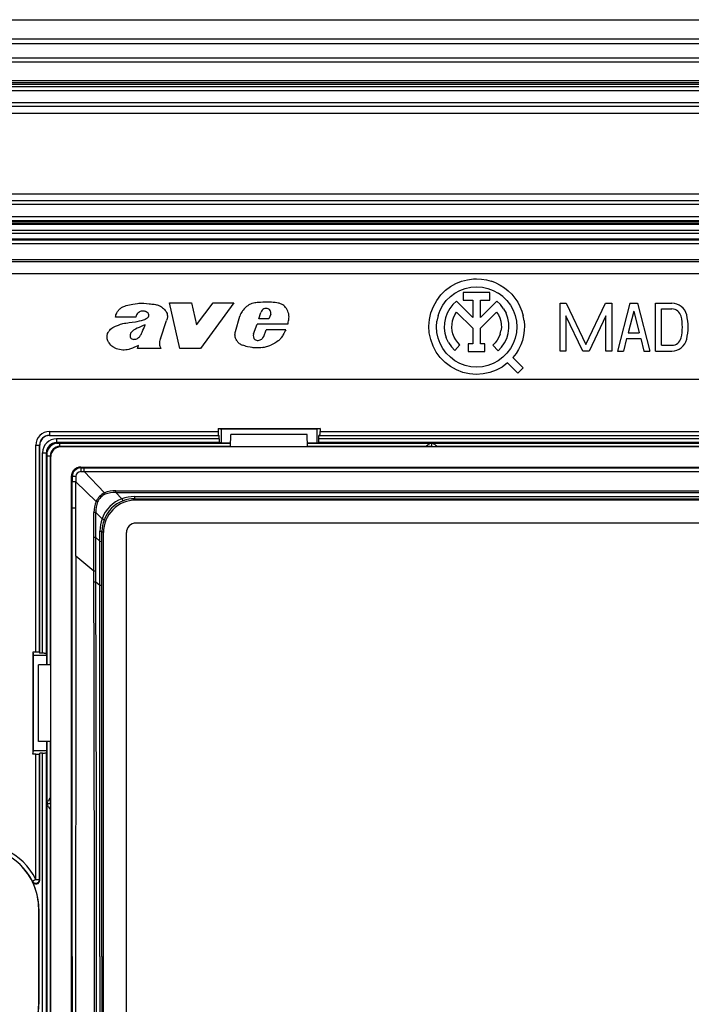
# Model space of a CAD drawing. Extents: x 0 to 420, y 0 to 297.
# Drawn here: x 279 to 314, y 105 to 157 of the extents above; entities that cross this region are included whole.
import ezdxf

# ---------------------------------------------------------------- set-up
doc = ezdxf.new("R2010")
doc.units = 0
doc.layers.get('0').update_dxf_attribs({"linetype": 'CONTINUOUS'})

msp = doc.modelspace()

# ---------------------------------------------------------------- linework, layer by layer
at = {"color": 7}
for p, q in [((260.612, 156.83136), (377.112, 156.83136)), ((260.612, 155.83136), (377.112, 155.83136)), ((374.598572, 155.574097), (263.125427, 155.574097)), ((374.598572, 155.567932), (263.125427, 155.567932)), ((263.860321, 154.833038), (373.863678, 154.833038)), ((263.860321, 154.633057), (373.863678, 154.633057)), ((264.150696, 154.842651), (373.573303, 154.842651)), ((264.069672, 153.65361), (373.654327, 153.65361)), ((264.069672, 153.553619), (373.654327, 153.553619)), ((373.634247, 153.533524), (264.089752, 153.533524)), ((264.062012, 153.33136), (373.661987, 153.33136)), ((264.062012, 153.131363), (373.661987, 153.131363)), ((373.634247, 153.433533), (264.089752, 153.433533)), ((264.062012, 152.49704), (373.661987, 152.49704)), ((264.062012, 152.308487), (373.661987, 152.308487)), ((373.661987, 151.931366), (264.062012, 151.931366)), ((273.862, 147.731354), (363.862, 147.731354)), ((363.862, 147.354233), (273.862, 147.354233)), ((363.862, 147.16568), (273.862, 147.16568)), ((273.862, 146.531357), (363.862, 146.531357)), ((273.862, 146.33136), (363.862, 146.33136)), ((363.862, 146.24826), (273.862, 146.24826)), ((363.862, 146.148285), (273.862, 146.148285)), ((363.862, 146.111511), (273.862, 146.111511)), ((363.862, 145.811554), (273.862, 145.811554)), ((360.006805, 145.651169), (277.717194, 145.651169)), ((359.506897, 145.351212), (278.217102, 145.351212)), ((359.459595, 145.303925), (278.264404, 145.303925)), ((359.459595, 145.103973), (278.264404, 145.103973)), ((278.265015, 144.295959), (359.458984, 144.295959)), ((278.265625, 144.182495), (359.458374, 144.182495)), ((358.862, 143.531357), (278.862, 143.531357)), ((302.4375, 143.151352), (302.747406, 143.23262)), ((302.747406, 143.23262), (303.065155, 143.27359)), ((303.065155, 143.27359), (303.225342, 143.278732)), ((303.225342, 143.278732), (303.483521, 143.265366)), ((303.483521, 143.265366), (303.738953, 143.225403)), ((303.738953, 143.225403), (303.988892, 143.159271)), ((301.35025, 142.432251), (301.604675, 142.682266)), ((301.604675, 142.682266), (301.86142, 142.873901)), ((301.86142, 142.873901), (302.140564, 143.031128)), ((302.089996, 142.527344), (302.352966, 142.670944)), ((302.140564, 143.031128), (302.4375, 143.151352)), ((302.352966, 142.670944), (302.633698, 142.77565)), ((302.633698, 142.77565), (302.926483, 142.83934)), ((302.926483, 142.83934), (303.225342, 142.860718)), ((303.225342, 142.860718), (303.5242, 142.83934)), ((303.5242, 142.83934), (303.816986, 142.77565)), ((303.816986, 142.77565), (304.097717, 142.670944)), ((304.230652, 143.067688), (303.988892, 143.159271)), ((304.097717, 142.670944), (304.360687, 142.527344)), ((304.230652, 143.067688), (304.46167, 142.95163)), ((304.46167, 142.95163), (304.679474, 142.812317)), ((304.679474, 142.812317), (304.881714, 142.651276)), ((300.960358, 141.837006), (301.134033, 142.14856)), ((301.134033, 142.14856), (301.35025, 142.432251)), ((301.638275, 142.135925), (301.850128, 142.347794)), ((301.850128, 142.347794), (302.089996, 142.527344)), ((303.923157, 142.557419), (302.527557, 142.557419)), ((302.527557, 142.557419), (302.527557, 142.15741)), ((302.527557, 142.15741), (303.02533, 142.15741)), ((303.02533, 142.15741), (303.02533, 141.261597)), ((303.425354, 141.261597), (303.425354, 142.15741)), ((303.425354, 142.15741), (303.923157, 142.15741)), ((303.923157, 142.15741), (303.923157, 142.557419)), ((304.600555, 142.347794), (304.360687, 142.527344)), ((304.600555, 142.347794), (304.812408, 142.135925)), ((304.881714, 142.651276), (305.066223, 142.4702)), ((305.066223, 142.4702), (305.231079, 142.271027)), ((305.231079, 142.271027), (305.374481, 142.055908)), ((287.150238, 142.022369), (288.294617, 142.022369)), ((287.688477, 139.641785), (287.150238, 142.022369)), ((288.294617, 142.022369), (288.563904, 140.878113)), ((288.563904, 140.878113), (289.430573, 142.022369)), ((290.522278, 142.022369), (288.770935, 139.641785)), ((289.430573, 142.022369), (290.522278, 142.022369)), ((300.832825, 141.503891), (300.960358, 141.837006)), ((301.210388, 141.352356), (301.315125, 141.633087)), ((301.315125, 141.633087), (301.45871, 141.896057)), ((301.45871, 141.896057), (301.638275, 142.135925)), ((301.814728, 141.719009), (301.684448, 141.48555)), ((301.980103, 141.929077), (301.814728, 141.719009)), ((302.176422, 142.11055), (301.980103, 141.929077)), ((303.02533, 141.261597), (302.176422, 142.11055)), ((304.274231, 142.110504), (303.425354, 141.261597)), ((304.47229, 141.9272), (304.274231, 142.110504)), ((304.638702, 141.714798), (304.47229, 141.9272)), ((304.638702, 141.714798), (304.769348, 141.478668)), ((304.812408, 142.135925), (304.991974, 141.896057)), ((304.991974, 141.896057), (305.135559, 141.633087)), ((305.135559, 141.633087), (305.240265, 141.352356)), ((305.374481, 142.055908), (305.494873, 141.827133)), ((305.494873, 141.827133), (305.591003, 141.587128)), ((307.594604, 142.002014), (307.91098, 142.002014)), ((307.594604, 139.502014), (307.594604, 142.002014)), ((307.91098, 142.002014), (308.944611, 139.848633)), ((308.944611, 139.848633), (309.97821, 142.002014)), ((309.97821, 142.002014), (310.294617, 142.002014)), ((310.294617, 142.002014), (310.294617, 139.502014)), ((311.244598, 142.002014), (310.594604, 139.502014)), ((311.244598, 142.002014), (311.644592, 142.002014)), ((311.644592, 142.002014), (312.294617, 139.502014)), ((312.594604, 142.002014), (313.442078, 142.002014)), ((312.594604, 139.502014), (312.594604, 142.002014)), ((312.894592, 141.701996), (313.442078, 141.701996)), ((312.894592, 139.802002), (312.894592, 141.701996)), ((285.383789, 141.276642), (284.32135, 141.276642)), ((290.599213, 140.51947), (290.829834, 141.329254)), ((291.827423, 141.181274), (291.931824, 141.523071)), ((292.35025, 141.181274), (291.827423, 141.181274)), ((292.459167, 141.432922), (292.35025, 141.181274)), ((300.725433, 140.800461), (300.753967, 141.156006)), ((300.753967, 141.156006), (300.832825, 141.503891)), ((301.210388, 141.352356), (301.146729, 141.05957)), ((301.592468, 141.234497), (301.541138, 140.972137)), ((301.684448, 141.48555), (301.592468, 141.234497)), ((301.964569, 141.075684), (302.015076, 141.240295)), ((302.015076, 141.240295), (302.087006, 141.396729)), ((302.087006, 141.396729), (302.179016, 141.542252)), ((302.179016, 141.542252), (303.02533, 140.695892)), ((303.425354, 140.695892), (304.271637, 141.542206)), ((304.271637, 141.542206), (304.364563, 141.39502)), ((304.364563, 141.39502), (304.43692, 141.236664)), ((304.43692, 141.236664), (304.487396, 141.070068)), ((304.86084, 141.224808), (304.769348, 141.478668)), ((304.910889, 140.959641), (304.86084, 141.224808)), ((305.240265, 141.352356), (305.303955, 141.05957)), ((305.591003, 141.587128), (305.661865, 141.338501)), ((305.706635, 141.083862), (305.661865, 141.338501)), ((307.894592, 141.342865), (307.894592, 139.502014)), ((308.778198, 139.502014), (307.894592, 141.342865)), ((309.994598, 141.342865), (309.110992, 139.502014)), ((309.994598, 139.502014), (309.994598, 141.342865)), ((311.444611, 141.579025), (311.151581, 140.451996)), ((311.444611, 141.579025), (311.73761, 140.451996)), ((286.673157, 140.136215), (286.993835, 141.10466)), ((291.553223, 140.397018), (291.739532, 140.90332)), ((293.335846, 140.90332), (291.739532, 140.90332)), ((292.080566, 140.265564), (292.206024, 140.613373)), ((293.231415, 140.613373), (292.206024, 140.613373)), ((300.747772, 140.444458), (300.725433, 140.800461)), ((301.125336, 140.760712), (301.146729, 141.05957)), ((301.146729, 140.461853), (301.125336, 140.760712)), ((301.541138, 140.972137), (301.531677, 140.704956)), ((301.531677, 140.704956), (301.564331, 140.439606)), ((301.930847, 140.733765), (301.93631, 140.905853)), ((301.948242, 140.562469), (301.930847, 140.733765)), ((301.93631, 140.905853), (301.964569, 141.075684)), ((303.02533, 140.695892), (303.02533, 139.868652)), ((303.425354, 139.868652), (303.425354, 140.695892)), ((304.487396, 141.070068), (304.515076, 140.898193)), ((304.519409, 140.724152), (304.500427, 140.551117)), ((304.515076, 140.898193), (304.519409, 140.724152)), ((304.88269, 140.422394), (304.918243, 140.68988)), ((304.918243, 140.68988), (304.910889, 140.959641)), ((305.303955, 141.05957), (305.325348, 140.760712)), ((305.325348, 140.760712), (305.303955, 140.461853)), ((305.706635, 141.083862), (305.724884, 140.825989)), ((305.724884, 140.825989), (305.7164, 140.567596)), ((292.036255, 140.1987), (292.080566, 140.265564)), ((300.820557, 140.095276), (300.747772, 140.444458)), ((300.942322, 139.76001), (300.820557, 140.095276)), ((301.210388, 140.169083), (301.146729, 140.461853)), ((301.315125, 139.888336), (301.210388, 140.169083)), ((301.564331, 140.439606), (301.638306, 140.182678)), ((301.75174, 139.940582), (301.638306, 140.182678)), ((301.98822, 140.394989), (301.948242, 140.562469)), ((302.050049, 140.234283), (301.98822, 140.394989)), ((302.132629, 140.083221), (302.050049, 140.234283)), ((302.234528, 139.944427), (302.132629, 140.083221)), ((304.394073, 140.220413), (304.308655, 140.068726)), ((304.458374, 140.382172), (304.394073, 140.220413)), ((304.458374, 140.382172), (304.500427, 140.551117)), ((304.687592, 139.921021), (304.805176, 140.163925)), ((304.805176, 140.163925), (304.88269, 140.422394)), ((305.240265, 140.169083), (305.135559, 139.888336)), ((305.303955, 140.461853), (305.240265, 140.169083)), ((305.681274, 140.311447), (305.619873, 140.060303)), ((305.7164, 140.567596), (305.681274, 140.311447)), ((311.073578, 140.152008), (310.904572, 139.502014)), ((311.073578, 140.152008), (311.815613, 140.152008)), ((311.151581, 140.451996), (311.73761, 140.451996)), ((311.815613, 140.152008), (311.984619, 139.502014)), ((285.480591, 139.641769), (285.530273, 139.790771)), ((286.71109, 139.641769), (285.480591, 139.641769)), ((286.71109, 139.641769), (286.674042, 139.696152)), ((288.770935, 139.641785), (287.688477, 139.641785)), ((301.110535, 139.445465), (300.942322, 139.76001)), ((301.45871, 139.625366), (301.315125, 139.888336)), ((301.638275, 139.385513), (301.45871, 139.625366)), ((301.75174, 139.940582), (301.901855, 139.719345)), ((301.901855, 139.719345), (302.084839, 139.524445)), ((302.084839, 139.524445), (302.353943, 139.820404)), ((302.353943, 139.820404), (302.234528, 139.944427)), ((303.02533, 139.868652), (302.790283, 139.868652)), ((302.790283, 139.868652), (302.790283, 139.468658)), ((303.6604, 139.868652), (303.425354, 139.868652)), ((303.6604, 139.468658), (303.6604, 139.868652)), ((304.203644, 139.929871), (304.080963, 139.806351)), ((304.080963, 139.806351), (304.345215, 139.506042)), ((304.308655, 140.068726), (304.203644, 139.929871)), ((304.345215, 139.506042), (304.532959, 139.699875)), ((304.532959, 139.699875), (304.687592, 139.921021)), ((304.991974, 139.625366), (304.812408, 139.385513)), ((305.135559, 139.888336), (304.991974, 139.625366)), ((305.421204, 139.583679), (305.286041, 139.363297)), ((305.532898, 139.816864), (305.421204, 139.583679)), ((305.619873, 140.060303), (305.532898, 139.816864)), ((312.894592, 139.802002), (313.442078, 139.802002)), ((301.321808, 139.158066), (301.110535, 139.445465)), ((301.571838, 138.903656), (301.321808, 139.158066)), ((301.850128, 139.173645), (301.638275, 139.385513)), ((302.089996, 138.99408), (301.850128, 139.173645)), ((302.790283, 139.468658), (303.6604, 139.468658)), ((304.600555, 139.173645), (304.360687, 138.99408)), ((304.812408, 139.385513), (304.600555, 139.173645)), ((305.286041, 139.363297), (305.128845, 139.158051)), ((305.128845, 139.158051), (305.659119, 138.627838)), ((307.894592, 139.502014), (307.594604, 139.502014)), ((309.110992, 139.502014), (308.778198, 139.502014)), ((310.294617, 139.502014), (309.994598, 139.502014)), ((310.594604, 139.502014), (310.904572, 139.502014)), ((311.984619, 139.502014), (312.294617, 139.502014)), ((312.594604, 139.502014), (313.442078, 139.502014)), ((301.855499, 138.687439), (301.571838, 138.903656)), ((302.167053, 138.513763), (301.855499, 138.687439)), ((302.352966, 138.850494), (302.089996, 138.99408)), ((302.633698, 138.745789), (302.352966, 138.850494)), ((302.926483, 138.682098), (302.633698, 138.745789)), ((303.225342, 138.660721), (302.926483, 138.682098)), ((303.5242, 138.682098), (303.225342, 138.660721)), ((303.816986, 138.745789), (303.5242, 138.682098)), ((304.097717, 138.850494), (303.816986, 138.745789)), ((304.360687, 138.99408), (304.097717, 138.850494)), ((304.558594, 138.66394), (304.24408, 138.495728)), ((304.846008, 138.875214), (304.558594, 138.66394)), ((305.376282, 138.344986), (304.846008, 138.875214)), ((305.659119, 138.627838), (305.376282, 138.344986)), ((278.862, 138.031357), (358.862, 138.031357)), ((302.500183, 138.386215), (302.167053, 138.513763)), ((302.848053, 138.307373), (302.500183, 138.386215)), ((303.203613, 138.278839), (302.848053, 138.307373)), ((303.559601, 138.301178), (303.203613, 138.278839)), ((303.908783, 138.373962), (303.559601, 138.301178)), ((304.24408, 138.495728), (303.908783, 138.373962)), ((280.862, 135.290115), (289.691406, 135.290115)), ((280.862, 135.290115), (280.862, 135.090149)), ((280.862, 135.090149), (289.708588, 135.090149)), ((280.862, 135.08136), (280.862, 135.090149)), ((280.862, 135.08136), (289.752625, 135.08136)), ((289.691406, 135.440399), (289.862, 135.440399)), ((289.691406, 135.440399), (289.691406, 135.290115)), ((289.691406, 135.440399), (289.862, 135.406357)), ((289.708588, 135.090149), (289.752625, 135.08136)), ((289.752625, 134.909302), (289.752625, 135.08136)), ((289.862, 135.440399), (295.032593, 135.440399)), ((294.862, 135.406357), (289.862, 135.406357)), ((289.862, 135.406357), (289.862, 134.700119)), ((290.350677, 134.482361), (290.362, 135.131363)), ((294.362, 135.131363), (290.362, 135.131363)), ((294.373322, 134.482361), (294.362, 135.131363)), ((295.032593, 135.440399), (294.862, 135.406357)), ((294.862, 135.406357), (294.862, 134.700119)), ((295.015411, 135.090149), (294.971375, 135.08136)), ((294.971375, 134.909302), (294.971375, 135.08136)), ((294.971375, 135.08136), (316.252625, 135.08136)), ((295.015411, 135.090149), (316.208588, 135.090149)), ((295.032593, 135.440399), (295.032593, 135.290115)), ((295.032593, 135.290115), (316.191406, 135.290115)), ((280.153259, 123.751968), (280.153259, 134.58136)), ((280.153259, 134.58136), (280.35321, 134.58136)), ((280.35321, 123.734772), (280.35321, 134.58136)), ((280.362, 134.58136), (280.35321, 134.58136)), ((280.362, 123.69072), (280.362, 134.58136)), ((289.752625, 134.909302), (281.237, 134.909302)), ((281.237, 134.909302), (281.237, 134.709305)), ((281.237, 134.68399), (281.237, 134.709305)), ((289.769989, 134.709305), (281.237, 134.709305)), ((281.237, 134.68399), (290.354187, 134.68399)), ((281.237, 134.68399), (290.354187, 134.68399)), ((281.408051, 134.5103), (281.408051, 134.683899)), ((281.435974, 134.482361), (281.408051, 134.5103)), ((290.351166, 134.5103), (281.408051, 134.5103)), ((290.350677, 134.482361), (281.435974, 134.482361)), ((289.862, 134.700119), (289.769989, 134.709305)), ((289.862, 134.700119), (290.354492, 134.700119)), ((294.362, 134.482361), (290.350677, 134.482361)), ((294.373322, 134.482361), (294.362, 134.482361)), ((294.369537, 134.700119), (294.862, 134.700119)), ((294.369812, 134.68399), (316.854187, 134.68399)), ((294.369812, 134.68399), (316.854187, 134.68399)), ((300.581024, 134.5103), (294.372833, 134.5103)), ((316.850677, 134.482361), (294.373322, 134.482361)), ((294.862, 134.700119), (294.95401, 134.709305)), ((316.269989, 134.709305), (294.95401, 134.709305)), ((316.252625, 134.909302), (294.971375, 134.909302)), ((300.862, 134.501556), (300.581024, 134.5103)), ((300.862, 134.68399), (300.862, 134.501556)), ((300.862, 134.501556), (301.142975, 134.5103)), ((316.851166, 134.5103), (301.142975, 134.5103)), ((280.509064, 134.181366), (280.709045, 134.181366)), ((280.509064, 123.69072), (280.509064, 134.181366)), ((280.734375, 134.181366), (280.709045, 134.181366)), ((280.709045, 123.67337), (280.709045, 134.181366)), ((280.734375, 134.181366), (280.734375, 123.089172)), ((280.734375, 134.181366), (280.734375, 123.089172)), ((280.908051, 134.010315), (280.734467, 134.010315)), ((280.936005, 133.982376), (280.908051, 134.010315)), ((280.908051, 134.010315), (280.908051, 123.092201)), ((280.936005, 123.09269), (280.936005, 133.982376)), ((282.511993, 133.431366), (355.212006, 133.431366)), ((282.511993, 133.431366), (282.511993, 133.385574)), ((282.511993, 133.38562), (282.686737, 133.385574)), ((282.685699, 133.196869), (282.686707, 133.385254)), ((282.686737, 133.385574), (355.037262, 133.385574)), ((282.011993, 132.931366), (282.011993, 82.731361)), ((282.011993, 132.931366), (282.057739, 132.931366)), ((282.057739, 132.931366), (282.057831, 132.658752)), ((282.250732, 132.93602), (282.248413, 132.658844)), ((282.508026, 133.193268), (282.686646, 133.194916)), ((282.684753, 133.196869), (355.039246, 133.196869)), ((282.684753, 133.196869), (283.755585, 132.080948)), ((282.057922, 131.278168), (282.057831, 132.658752)), ((282.246552, 132.65976), (282.058167, 132.658783)), ((282.247467, 131.279358), (282.246552, 132.66066)), ((282.248413, 132.658844), (283.3125, 131.637863)), ((283.787109, 132.00766), (283.755432, 132.081116)), ((284.337189, 132.09346), (284.661621, 131.769012)), ((284.337219, 132.194275), (353.38678, 132.194275)), ((284.337219, 132.09346), (284.337219, 132.194275)), ((284.337219, 132.09346), (353.38678, 132.09346)), ((285.31665, 131.886902), (352.407349, 131.886902)), ((285.31665, 131.886902), (285.31665, 131.776459)), ((283.385559, 131.605804), (283.3125, 131.637863)), ((285.31665, 131.776459), (352.407349, 131.776459)), ((285.31665, 131.776459), (285.361603, 131.731506)), ((285.392151, 131.700958), (285.361603, 131.731506)), ((352.331848, 131.700958), (285.392151, 131.700958)), ((282.058411, 128.764923), (282.057922, 131.278168)), ((282.247467, 131.279358), (282.05835, 131.278214)), ((282.248108, 128.76825), (282.247467, 131.279358)), ((283.194641, 130.409882), (283.197357, 131.059433)), ((283.297485, 131.058685), (283.197357, 131.059479)), ((283.29483, 130.409454), (283.297485, 131.05864)), ((283.297485, 131.058685), (283.62439, 130.731781)), ((283.194611, 129.755203), (283.194641, 130.409882)), ((283.294464, 129.755127), (283.29483, 130.409454)), ((352.331482, 130.500763), (285.392517, 130.500763)), ((283.507233, 129.549347), (283.507263, 130.078384)), ((283.507263, 130.078384), (283.616577, 130.076843)), ((283.61673, 129.546661), (283.616821, 130.076782)), ((283.616821, 130.076782), (283.661865, 130.031754)), ((283.692413, 130.001205), (283.661865, 130.031754)), ((283.692413, 85.661514), (283.692413, 130.001205)), ((284.892578, 85.66188), (284.892578, 130.000839)), ((283.194489, 127.985832), (283.194611, 129.755203)), ((283.294464, 129.755127), (283.194611, 129.755203)), ((283.293274, 127.985176), (283.294464, 129.755127)), ((283.507233, 129.549347), (283.294464, 129.755127)), ((283.505554, 127.234009), (283.507233, 129.549347)), ((283.507233, 129.549347), (283.616455, 129.546753)), ((283.615936, 127.229889), (283.61673, 129.546661)), ((282.061432, 107.83136), (282.058411, 128.764954)), ((283.194489, 127.985832), (282.248108, 128.768265)), ((283.194275, 127.41201), (283.194489, 127.98584)), ((283.293274, 127.985176), (283.194489, 127.985832)), ((283.294037, 127.411949), (283.293274, 127.985176)), ((283.294037, 127.411949), (283.194275, 127.41201)), ((283.505554, 127.234009), (283.294037, 127.411949)), ((283.501587, 107.83136), (283.505554, 127.234009)), ((283.612, 107.83136), (283.615936, 127.229889)), ((280.153259, 123.751968), (280.00296, 123.751968)), ((280.00296, 123.751968), (280.00296, 123.58136)), ((280.00296, 123.751968), (280.036987, 123.58136)), ((280.35321, 123.734772), (280.362, 123.69072)), ((280.509064, 123.69072), (280.362, 123.69072)), ((280.718231, 123.58136), (280.709045, 123.67337)), ((280.00296, 123.58136), (280.00296, 118.410751)), ((280.718231, 123.58136), (280.036987, 123.58136)), ((280.036987, 118.58136), (280.036987, 123.58136)), ((280.936005, 123.09269), (280.286987, 123.08136)), ((280.718231, 123.58136), (280.718231, 123.088882)), ((280.936005, 119.08136), (280.936005, 123.09269)), ((280.286987, 119.08136), (280.286987, 123.08136)), ((280.936005, 119.07003), (280.286987, 119.08136)), ((280.718231, 119.073837), (280.718231, 118.58136)), ((280.734375, 119.073547), (280.734375, 96.589172)), ((280.734375, 119.073547), (280.734375, 96.589172)), ((280.908051, 119.070518), (280.908051, 116.112335)), ((280.936005, 119.07003), (280.936005, 119.08136)), ((280.936005, 96.59269), (280.936005, 119.07003)), ((280.00296, 118.410751), (280.036987, 118.58136)), ((280.718231, 118.58136), (280.036987, 118.58136)), ((280.35321, 118.427948), (280.362, 118.472)), ((280.362, 111.826385), (280.362, 118.472)), ((280.509064, 118.472), (280.362, 118.472)), ((280.509064, 97.19072), (280.509064, 118.472)), ((280.718231, 118.58136), (280.709045, 118.489349)), ((280.709045, 97.17337), (280.709045, 118.489349)), ((280.153259, 118.410751), (280.00296, 118.410751)), ((280.153259, 111.863815), (280.153259, 118.410751)), ((280.35321, 111.863815), (280.35321, 118.427948)), ((280.916809, 115.83136), (280.908051, 116.112335)), ((280.734375, 115.83136), (280.916809, 115.83136)), ((280.916809, 115.83136), (280.908051, 115.550385)), ((280.908051, 115.550385), (280.908051, 96.592201)), ((280.153259, 111.863815), (279.97467, 111.773834)), ((279.97467, 111.773834), (279.982483, 111.738373)), ((280.153259, 111.863815), (280.35321, 111.863815)), ((280.35321, 111.863815), (280.362, 111.826385)), ((280.305267, 110.33136), (280.305267, 105.33136)), ((280.305267, 110.33136), (280.308777, 110.33136)), ((280.308777, 105.33136), (280.308777, 110.33136)), ((282.061432, 107.83136), (282.058411, 86.897774)), ((283.501587, 107.83136), (283.505554, 88.428711)), ((283.612, 107.83136), (283.615936, 88.432831)), ((280.305267, 105.33136), (280.308777, 105.33136))]:
    msp.add_line(p, q, dxfattribs=at)
for points in [[(284.32135, 141.276642), (284.334106, 141.332306), (284.350311, 141.386749), (284.370178, 141.441284), (284.399628, 141.506958), (284.435425, 141.570023), (284.45575, 141.600021), (284.477722, 141.628754), (284.501282, 141.656097), (284.526398, 141.681961), (284.552948, 141.706284), (284.580872, 141.729034), (284.610046, 141.750214), (284.64032, 141.769867), (284.675659, 141.790375), (284.712006, 141.809143), (284.75769, 141.830048), (284.804199, 141.848785), (284.890015, 141.878082), (284.972351, 141.901337), (285.055573, 141.921417), (285.145966, 141.940369), (285.236938, 141.957153), (285.354492, 141.9758), (285.472443, 141.990448), (285.542633, 141.996597), (285.612885, 142.000366), (285.678925, 142.001556), (285.744995, 142.000488), (285.813202, 141.997162), (285.949585, 141.985352), (286.085846, 141.971069), (286.153931, 141.965332)], [(286.153931, 141.965332), (286.221954, 141.959778), (286.2901, 141.953979), (286.356445, 141.946381), (286.422089, 141.935516), (286.465759, 141.925842), (286.50885, 141.914093), (286.565247, 141.894913), (286.620239, 141.871719), (286.673584, 141.844666), (286.733521, 141.808807), (286.790619, 141.768723), (286.84433, 141.724396), (286.890503, 141.678864), (286.932281, 141.628754), (286.968781, 141.574142), (286.997467, 141.519196), (287.019775, 141.46167), (287.035095, 141.402359), (287.042847, 141.342026), (287.043823, 141.311523), (287.042725, 141.281006), (287.039642, 141.251007), (287.034546, 141.221191), (287.024567, 141.18161), (287.010986, 141.1427), (286.993835, 141.10466)], [(291.906311, 142.045166), (291.800049, 142.038971), (291.746887, 142.034607), (291.667419, 142.025482), (291.608215, 142.016052), (291.549438, 142.003876), (291.466522, 141.980804), (291.424927, 141.966232), (291.384094, 141.949677), (291.346069, 141.931976), (291.309052, 141.912338), (291.244812, 141.871872), (291.184021, 141.82605), (291.126404, 141.776093), (291.061707, 141.712524), (291.002014, 141.644775), (290.974304, 141.609283), (290.94812, 141.572693), (290.912048, 141.515717), (290.880066, 141.456177), (290.852539, 141.394043), (290.829834, 141.329254)], [(293.335846, 140.90332), (293.353699, 140.95993), (293.369537, 141.017578), (293.382843, 141.075745), (293.393402, 141.134552), (293.402496, 141.213745), (293.40509, 141.293121), (293.403687, 141.332733), (293.400299, 141.372177), (293.388519, 141.445145), (293.369751, 141.516724), (293.344299, 141.586304), (293.312317, 141.653229), (293.274109, 141.716904), (293.229858, 141.776642), (293.183685, 141.828003), (293.132812, 141.874542), (293.077515, 141.915421), (293.048309, 141.933472), (293.018066, 141.949768)], [(284.474762, 140.861511), (284.59256, 140.899948), (284.651855, 140.917786), (284.711548, 140.933655), (284.790192, 140.951416), (284.869446, 140.96637), (284.97583, 140.983063), (285.047089, 140.992828), (285.189941, 141.010925), (285.368225, 141.035004), (285.456848, 141.049316), (285.588654, 141.075546), (285.686279, 141.100067), (285.782593, 141.1297)], [(285.98468, 141.521072), (285.933289, 141.551422), (285.906555, 141.563904), (285.879181, 141.574417), (285.841858, 141.585083), (285.803802, 141.591751), (285.765259, 141.594254), (285.716888, 141.591431), (285.668976, 141.582031), (285.622406, 141.566315), (285.578125, 141.544678), (285.537201, 141.517822), (285.500916, 141.486511)], [(285.782593, 141.1297), (285.851532, 141.15448), (285.885284, 141.168671), (285.934723, 141.19371), (285.969971, 141.216248), (286.002502, 141.242569), (286.030762, 141.273071), (286.04303, 141.290466), (286.053406, 141.309082), (286.061127, 141.327759), (286.066559, 141.347534)], [(283.884308, 140.295853), (283.887878, 140.323181), (283.893433, 140.350189), (283.9021, 140.381195), (283.912903, 140.411621), (283.937805, 140.466278), (283.955566, 140.498337), (283.975006, 140.529297), (283.996735, 140.559982), (284.020081, 140.589417), (284.070496, 140.643646), (284.126099, 140.692535), (284.186218, 140.735733), (284.250122, 140.772903), (284.286255, 140.790558), (284.32312, 140.806641), (284.373169, 140.826187), (284.474762, 140.861511)], [(285.450562, 140.68924), (285.369385, 140.649231), (285.329529, 140.627808), (285.271576, 140.592651), (285.230225, 140.563019), (285.191589, 140.529877), (285.15683, 140.492676), (285.141479, 140.472412), (285.127869, 140.450989), (285.116333, 140.428375), (285.107269, 140.404526)], [(285.662415, 140.371475), (285.690521, 140.425201), (285.716614, 140.479965), (285.740662, 140.535645), (285.763062, 140.591995), (285.798706, 140.686737), (285.873474, 140.874786)], [(293.231415, 140.613373), (293.197113, 140.550537), (293.132385, 140.422485), (293.088287, 140.337646), (293.064941, 140.296036), (293.027252, 140.235245), (292.996307, 140.191299), (292.962494, 140.149109)], [(285.210938, 139.648315), (285.162018, 139.62912), (285.112244, 139.611801), (285.063477, 139.596954), (285.014099, 139.584076), (284.937744, 139.56839), (284.860596, 139.557846), (284.78302, 139.552826), (284.705414, 139.553711), (284.619202, 139.561859), (284.533691, 139.576935), (284.449249, 139.598068), (284.379608, 139.620117), (284.31189, 139.646988), (284.279083, 139.662567), (284.247131, 139.679779), (284.187225, 139.718521), (284.131287, 139.763168), (284.079529, 139.812836), (284.029663, 139.86998), (283.985535, 139.931396), (283.965881, 139.963623), (283.947998, 139.996796), (283.927094, 140.042419), (283.90976, 140.089539), (283.896271, 140.138107), (283.886597, 140.190292), (283.882294, 140.243134), (283.884308, 140.295853)], [(285.09375, 140.285095), (285.095978, 140.246521), (285.09906, 140.227478), (285.1073, 140.201233), (285.113586, 140.188934), (285.121521, 140.177673)], [(285.445312, 140.144623), (285.468689, 140.155548), (285.491028, 140.168411), (285.513672, 140.184067), (285.535004, 140.201477), (285.572632, 140.239288), (285.593262, 140.264267), (285.612457, 140.290344), (285.638489, 140.330261), (285.662415, 140.371475)], [(290.80127, 139.899719), (290.766479, 139.927216), (290.734406, 139.957733), (290.70517, 139.990952), (290.68512, 140.017456), (290.666718, 140.045166), (290.634949, 140.103699), (290.610107, 140.165497), (290.592346, 140.229507), (290.582703, 140.28717), (290.578674, 140.345352), (290.580139, 140.403717), (290.587036, 140.461868), (290.599213, 140.51947)], [(292.962494, 140.149109), (292.935455, 140.117874), (292.90686, 140.088348), (292.875275, 140.059036), (292.842224, 140.031387), (292.774292, 139.981781), (292.723724, 139.949615), (292.671692, 139.919617), (292.600616, 139.882309), (292.552582, 139.858826), (292.456177, 139.814087)], [(285.530273, 139.790771), (285.45871, 139.760559), (285.317352, 139.695816), (285.246643, 139.663544), (285.210938, 139.648315)], [(292.019714, 139.688629), (291.923157, 139.676697), (291.826019, 139.667984), (291.728577, 139.663528), (291.655457, 139.663605), (291.58252, 139.667099), (291.528137, 139.672134), (291.473938, 139.679077), (291.36615, 139.697571), (291.231781, 139.727783), (291.1651, 139.745789), (291.098999, 139.765793), (291.033936, 139.78775), (290.969543, 139.811829)], [(289.691406, 135.290115), (289.691589, 135.261963), (289.692078, 135.234375), (289.692932, 135.207901), (289.694153, 135.18306), (289.695618, 135.160339), (289.697327, 135.140228), (289.69928, 135.123077), (289.701416, 135.109253), (289.703735, 135.099045), (289.706116, 135.092621), (289.708557, 135.090149)], [(295.015442, 135.090149), (295.017883, 135.092621), (295.020264, 135.099045), (295.022583, 135.109253), (295.024719, 135.123077), (295.026672, 135.140228), (295.028381, 135.160339), (295.029846, 135.18306), (295.031067, 135.207901), (295.031921, 135.234375), (295.03241, 135.261963), (295.032593, 135.290115)], [(289.752625, 134.909302), (289.752808, 134.880997), (289.753357, 134.853256), (289.754211, 134.82666), (289.755432, 134.801712), (289.756897, 134.778931), (289.758606, 134.758774), (289.760559, 134.741653), (289.762756, 134.727905), (289.765076, 134.717804), (289.767517, 134.711578), (289.769958, 134.709305)], [(294.954041, 134.709305), (294.956482, 134.711578), (294.958923, 134.717804), (294.961243, 134.727905), (294.96344, 134.741653), (294.965393, 134.758774), (294.967102, 134.778931), (294.968567, 134.801712), (294.969788, 134.82666), (294.970642, 134.853256), (294.971191, 134.880997), (294.971375, 134.909302)], [(300.823608, 134.683899), (300.776855, 134.655914), (300.733215, 134.629059), (300.693481, 134.603851), (300.658569, 134.580811), (300.62915, 134.56041), (300.605835, 134.543076), (300.589111, 134.529144), (300.579285, 134.518921), (300.576538, 134.512589), (300.580994, 134.5103)], [(301.143005, 134.5103), (301.147461, 134.512589), (301.144714, 134.518921), (301.134888, 134.529144), (301.118164, 134.543076), (301.094849, 134.56041), (301.06543, 134.580811), (301.030518, 134.603851), (300.990784, 134.629059), (300.947144, 134.655914), (300.900391, 134.683899)], [(284.661621, 131.769012), (284.671082, 131.749298), (284.680481, 131.731247), (284.689514, 131.715164), (284.698181, 131.701263), (284.706238, 131.689789), (284.713684, 131.680908), (284.720276, 131.674728), (284.725952, 131.671387), (284.730652, 131.670898)], [(283.722473, 130.662704), (283.721985, 130.667419), (283.718628, 130.673126), (283.712463, 130.679718), (283.703552, 130.687103), (283.692078, 130.69519), (283.678223, 130.703827), (283.662109, 130.712891), (283.644104, 130.722244), (283.624329, 130.73175)], [(280.35321, 123.734772), (280.350769, 123.737228), (280.344299, 123.739639), (280.334106, 123.741943), (280.320312, 123.744095), (280.303162, 123.746048), (280.28302, 123.747772), (280.260315, 123.749237), (280.235474, 123.750412), (280.208984, 123.751266), (280.181396, 123.751785), (280.153259, 123.751968)], [(280.709045, 123.67337), (280.706787, 123.675842), (280.700562, 123.678268), (280.690491, 123.680588), (280.676697, 123.682755), (280.659607, 123.684738), (280.639465, 123.686493), (280.616638, 123.687973), (280.591736, 123.689148), (280.565125, 123.690018), (280.537415, 123.690536), (280.509094, 123.69072)], [(280.509094, 118.472), (280.537415, 118.472183), (280.565125, 118.472702), (280.591736, 118.473572), (280.616638, 118.474747), (280.639465, 118.476227), (280.659607, 118.477982), (280.676697, 118.479965), (280.690491, 118.482132), (280.700562, 118.484451), (280.706787, 118.486877), (280.709045, 118.489349)], [(280.153259, 118.410751), (280.181396, 118.410934), (280.208984, 118.411453), (280.235474, 118.412308), (280.260315, 118.413483), (280.28302, 118.414948), (280.303162, 118.416672), (280.320312, 118.418625), (280.334106, 118.420776), (280.344299, 118.42308), (280.350769, 118.425491), (280.35321, 118.427948)], [(280.90802, 116.112335), (280.905762, 116.116791), (280.899475, 116.114075), (280.889221, 116.104248), (280.875305, 116.087494), (280.857971, 116.064178), (280.837585, 116.034775), (280.814514, 115.999863), (280.789307, 115.960175), (280.762451, 115.916504), (280.734436, 115.869751)], [(280.734436, 115.792969), (280.762451, 115.746216), (280.789307, 115.702545), (280.814514, 115.662857), (280.837585, 115.62796), (280.857971, 115.598541), (280.875305, 115.575226), (280.889221, 115.558472), (280.899475, 115.548645), (280.905762, 115.545929), (280.90802, 115.550385)]]:
    msp.add_lwpolyline(points, dxfattribs=at)
for centre, radius, start, end in [((292.24939, 133.972321), 8.080121, 88.981054, 92.433585), ((292.224854, 141.427704), 0.308139, 115.261232, 161.969153), ((292.209167, 141.467987), 0.265019, 95.232166, 115.912927), ((292.202271, 141.468826), 0.263652, 33.402781, 93.75759), ((292.349854, 138.952759), 3.098706, 82.175836, 89.200638), ((292.666351, 141.21344), 0.816013, 64.467123, 82.58364), ((313.442078, 141.201996), 0.8, 13.313391, 90.000003), ((313.442078, 141.201996), 0.5, 13.313391, 90.000003), ((285.783142, 141.191437), 0.408321, 133.725432, 167.955322), ((285.8797, 141.352692), 0.198414, 26.812304, 58.06016), ((285.919128, 141.380157), 0.150994, 347.524243, 24.25701), ((292.207581, 141.480896), 0.252678, 10.298266, 31.776755), ((292.151398, 141.46962), 0.309971, 353.201367, 10.493853), ((311.540436, 140.752014), 2.454167, 346.686609, 13.313391), ((311.540436, 140.752014), 2.754167, 346.686609, 13.313391), ((288.425751, 134.482513), 6.882953, 111.765466, 115.610692), ((285.496338, 140.299988), 0.402859, 164.96124, 182.121124), ((285.245453, 140.288391), 0.166189, 221.784169, 249.642079), ((285.289917, 140.370071), 0.258566, 246.699299, 265.475714), ((285.284088, 140.44339), 0.331393, 267.480259, 280.528092), ((285.272156, 140.588303), 0.47628, 278.755829, 291.319805), ((287.739502, 139.762573), 1.129929, 160.690664, 167.757943), ((291.795166, 140.298401), 0.261268, 157.821848, 228.805412), ((291.761841, 140.282257), 0.227616, 232.447706, 253.969263), ((291.733856, 140.431808), 0.382441, 278.650002, 293.938089), ((291.777008, 140.398987), 0.335939, 289.477102, 306.039982), ((291.781586, 140.356262), 0.299466, 310.14455, 328.256699), ((313.442078, 140.302002), 0.5, 269.999997, 346.686609), ((313.442078, 140.302002), 0.8, 269.999997, 346.686609), ((287.241943, 139.862823), 0.622477, 167.062903, 180.51745), ((286.889771, 139.86084), 0.270295, 180.774334, 201.498289), ((286.985168, 139.908157), 0.376506, 202.876348, 214.269089), ((291.234161, 140.523468), 0.759239, 235.239027, 249.602915), ((291.768921, 140.283539), 0.230909, 252.360255, 275.573241), ((291.740204, 141.453293), 1.786666, 279.001313, 286.013574), ((291.744843, 141.487885), 1.818683, 285.572385, 293.024893), ((280.862, 134.58136), 0.708758, 90.000003, 180.000022), ((280.862, 134.58136), 0.508788, 90.000003, 179.999995), ((280.862, 134.58136), 0.5, 90.000003, 179.999995), ((281.237, 134.181366), 0.727934, 90.000016, 180.000005), ((281.237, 134.181366), 0.527941, 90.000003, 179.999995), ((281.237, 134.181366), 0.502641, 90.000003, 179.999995), ((281.237, 134.181366), 0.502629, 89.999982, 180.000005), ((281.40802, 134.010345), 0.699953, 105.882597, 164.117411), ((281.40802, 134.010345), 0.499949, 89.996478, 180.003519), ((281.435974, 133.982391), 0.499972, 89.999012, 180.000992), ((282.511993, 132.931366), 0.5, 90.000003, 179.999995), ((282.511902, 132.931458), 0.454165, 89.989341, 180.012248), ((285.612671, 133.240692), 3.104625, 177.332461, 180.875147), ((282.203033, 130.278519), 2.657485, 88.971909, 93.124636), ((282.509888, 132.934052), 0.259229, 90.414902, 179.562545), ((284.131805, 131.261627), 0.901563, 114.664314, 155.335441), ((284.082336, 131.311096), 0.756655, 112.925929, 157.074448), ((284.314819, 130.742691), 1.451175, 89.117583, 112.682979), ((284.253906, 130.802719), 1.292786, 86.308456, 111.177441), ((285.316223, 130.010223), 1.876661, 89.986916, 110.413532), ((284.664795, 131.071198), 1.46694, 157.261595, 180.457563), ((284.603546, 131.131744), 1.307494, 158.707396, 183.201796), ((285.201569, 130.191803), 1.667358, 108.89846, 161.100762), ((285.392029, 130.001328), 1.699615, 89.996048, 180.003957), ((285.33017, 130.063202), 1.71584, 110.449992, 159.549667), ((285.316162, 130.099762), 1.676693, 89.983316, 110.437247), ((285.38327, 130.079376), 1.876006, 159.649975, 180.030021), ((285.294159, 130.076935), 1.677322, 159.559216, 180.00494), ((285.392487, 130.000885), 0.499887, 89.996041, 180.003957), ((24531.021484, 108.008247), 24248.78297, 179.950951, 180.000418), ((-7109.166992, 107.768845), 7392.387328, 0.000485, 0.152247), ((-4756.675293, 107.823761), 5040.00727, 0.000086, 0.222683), ((283.523743, 125.988258), 1.245526, 85.765736, 90.837268), ((277.112, 110.33136), 3.40552, 26.743109, 177.834794), ((277.112, 110.33136), 3.205551, 26.743109, 180.000005), ((277.111938, 110.331329), 3.193344, 0.000518, 46.524783), ((280.153076, 111.864532), 0.200203, 206.948438, 359.794668), ((280.16214, 111.825897), 0.19979, 205.973278, 0.139327), ((277.112, 110.33136), 3.196762, 360, 26.110502), ((24531.021484, 107.654472), 24248.78297, 179.999582, 180.049049), ((-7109.166992, 107.893875), 7392.387328, 359.847753, 359.999515), ((-4756.675293, 107.838959), 5040.00727, 359.777317, 359.999914), ((277.111938, 105.33139), 3.193344, 313.475217, 359.999482), ((277.111206, 105.33168), 3.197604, 333.88846, 359.998961)]:
    msp.add_arc(centre, radius, start, end, dxfattribs=at)

doc.saveas('drawing.dxf')
